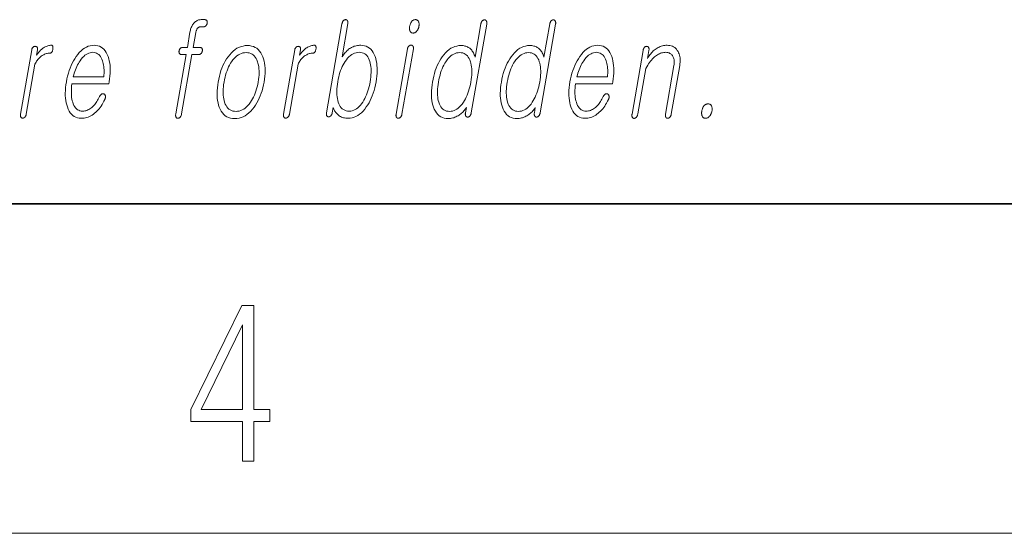
# Model space of a CAD drawing. Extents: x 6 to 204, y 6 to 291.
# Drawn here: x 175 to 187, y 6 to 12 of the extents above; entities that cross this region are included whole.
import ezdxf

# ---------------------------------------------------------------- set-up
doc = ezdxf.new("R2010")
doc.units = 0

msp = doc.modelspace()

# ---------------------------------------------------------------- linework, layer by layer
at = {"color": 7, "lineweight": 35}
msp.add_line((20, 10), (200, 10), dxfattribs=at)
msp.add_line((20, 10), (200, 10), dxfattribs=at)
at = {"color": 7, "lineweight": 13}
msp.add_line((204, 6), (16, 6), dxfattribs=at)
for points in [[(176.984, 11.899), (176.927, 11.899), (176.923, 11.898), (176.92, 11.898), (176.917, 11.897), (176.914, 11.897), (176.911, 11.895), (176.908, 11.894), (176.905, 11.893), (176.902, 11.891), (176.9, 11.889), (176.897, 11.886), (176.895, 11.884), (176.893, 11.881), (176.891, 11.878), (176.89, 11.875), (176.888, 11.873), (176.887, 11.87), (176.886, 11.866), (176.885, 11.863), (176.884, 11.86), (176.883, 11.857), (176.883, 11.853), (176.882, 11.85), (176.882, 11.847), (176.882, 11.844), (176.883, 11.841), (176.883, 11.838), (176.884, 11.835), (176.885, 11.832), (176.886, 11.83), (176.887, 11.827), (176.889, 11.824), (176.891, 11.822), (176.893, 11.82), (176.895, 11.818), (176.897, 11.817), (176.9, 11.815), (176.903, 11.814), (176.905, 11.814), (176.909, 11.813), (176.912, 11.813), (176.969, 11.813), (176.844, 11.092), (176.843, 11.087), (176.842, 11.082), (176.842, 11.078), (176.842, 11.073), (176.842, 11.069), (176.843, 11.065), (176.843, 11.062), (176.844, 11.058), (176.845, 11.055), (176.847, 11.051), (176.848, 11.049), (176.85, 11.047), (176.852, 11.045), (176.854, 11.043), (176.856, 11.042), (176.859, 11.041), (176.861, 11.04), (176.864, 11.04), (176.867, 11.039), (176.87, 11.039), (176.872, 11.039), (176.875, 11.04), (176.878, 11.04), (176.88, 11.041), (176.883, 11.043), (176.886, 11.044), (176.888, 11.046), (176.891, 11.048), (176.893, 11.05), (176.896, 11.053), (176.899, 11.056), (176.901, 11.06), (176.903, 11.063), (176.905, 11.067), (176.907, 11.07), (176.909, 11.074), (176.911, 11.079), (176.912, 11.083), (176.913, 11.087), (176.914, 11.092), (177.039, 11.813), (177.122, 11.813), (177.126, 11.813), (177.129, 11.814), (177.132, 11.814), (177.135, 11.815), (177.138, 11.817), (177.141, 11.818), (177.144, 11.82), (177.147, 11.822), (177.149, 11.824), (177.152, 11.827), (177.154, 11.83), (177.156, 11.832), (177.158, 11.835), (177.16, 11.838), (177.161, 11.841), (177.162, 11.844), (177.164, 11.847), (177.165, 11.85), (177.165, 11.853), (177.166, 11.857), (177.167, 11.86), (177.167, 11.863), (177.167, 11.866), (177.167, 11.87), (177.167, 11.873), (177.166, 11.875), (177.165, 11.878), (177.164, 11.881), (177.163, 11.884), (177.162, 11.886), (177.16, 11.889), (177.159, 11.891), (177.156, 11.893), (177.154, 11.894), (177.152, 11.895), (177.149, 11.897), (177.146, 11.897), (177.143, 11.898), (177.14, 11.898), (177.137, 11.899), (177.054, 11.899), (177.085, 12.079), (177.086, 12.085), (177.088, 12.09), (177.089, 12.096), (177.091, 12.101), (177.093, 12.106), (177.095, 12.11), (177.097, 12.115), (177.1, 12.119), (177.102, 12.123), (177.105, 12.127), (177.109, 12.131), (177.112, 12.135), (177.116, 12.138), (177.12, 12.141), (177.124, 12.143), (177.129, 12.145), (177.133, 12.147), (177.138, 12.148), (177.143, 12.149), (177.147, 12.149), (177.18, 12.149), (177.184, 12.149), (177.187, 12.149), (177.19, 12.15), (177.193, 12.151), (177.196, 12.152), (177.199, 12.154), (177.202, 12.156), (177.205, 12.158), (177.208, 12.16), (177.21, 12.163), (177.212, 12.165), (177.214, 12.168), (177.216, 12.171), (177.218, 12.174), (177.219, 12.176), (177.221, 12.179), (177.222, 12.183), (177.223, 12.186), (177.224, 12.189), (177.224, 12.192), (177.225, 12.196), (177.225, 12.2), (177.225, 12.203), (177.225, 12.206), (177.225, 12.209), (177.225, 12.213), (177.224, 12.215), (177.223, 12.218), (177.222, 12.221), (177.221, 12.223), (177.219, 12.226), (177.217, 12.228), (177.215, 12.23), (177.213, 12.231), (177.21, 12.233), (177.208, 12.234), (177.205, 12.235), (177.202, 12.235), (177.199, 12.236), (177.196, 12.236), (177.15, 12.236), (177.14, 12.235), (177.13, 12.234), (177.12, 12.232), (177.111, 12.228), (177.102, 12.224), (177.093, 12.219), (177.084, 12.213), (177.076, 12.206), (177.068, 12.198), (177.06, 12.189), (177.054, 12.181), (177.048, 12.172), (177.042, 12.162), (177.037, 12.152), (177.032, 12.142), (177.028, 12.132), (177.024, 12.121), (177.021, 12.109), (177.018, 12.097), (177.016, 12.085)], [(178.859, 12.185), (178.672, 11.106), (178.671, 11.101), (178.671, 11.096), (178.671, 11.092), (178.671, 11.088), (178.671, 11.084), (178.672, 11.08), (178.672, 11.076), (178.673, 11.073), (178.675, 11.07), (178.677, 11.067), (178.678, 11.065), (178.68, 11.063), (178.682, 11.061), (178.684, 11.06), (178.686, 11.059), (178.688, 11.058), (178.69, 11.057), (178.693, 11.057), (178.696, 11.056), (178.699, 11.056), (178.701, 11.057), (178.704, 11.057), (178.707, 11.058), (178.709, 11.059), (178.712, 11.06), (178.715, 11.062), (178.717, 11.064), (178.72, 11.066), (178.722, 11.068), (178.725, 11.07), (178.727, 11.073), (178.73, 11.076), (178.732, 11.079), (178.734, 11.083), (178.736, 11.086), (178.738, 11.09), (178.739, 11.093), (178.74, 11.097), (178.742, 11.102), (178.742, 11.106), (178.754, 11.171), (178.757, 11.16), (178.761, 11.15), (178.765, 11.14), (178.77, 11.131), (178.775, 11.121), (178.781, 11.113), (178.788, 11.104), (178.795, 11.096), (178.803, 11.088), (178.811, 11.081), (178.821, 11.073), (178.831, 11.066), (178.842, 11.06), (178.853, 11.054), (178.865, 11.05), (178.878, 11.046), (178.89, 11.043), (178.904, 11.041), (178.918, 11.039), (178.932, 11.039), (178.957, 11.04), (178.981, 11.044), (179.005, 11.051), (179.028, 11.061), (179.051, 11.073), (179.073, 11.088), (179.094, 11.106), (179.115, 11.127), (179.135, 11.15), (179.154, 11.176), (179.171, 11.201), (179.187, 11.227), (179.201, 11.255), (179.215, 11.283), (179.227, 11.313), (179.238, 11.344), (179.248, 11.377), (179.257, 11.41), (179.265, 11.445), (179.272, 11.48), (179.278, 11.517), (179.282, 11.552), (179.285, 11.586), (179.286, 11.618), (179.285, 11.65), (179.283, 11.68), (179.28, 11.709), (179.275, 11.737), (179.269, 11.763), (179.261, 11.788), (179.25, 11.814), (179.238, 11.837), (179.224, 11.858), (179.209, 11.876), (179.193, 11.891), (179.174, 11.903), (179.154, 11.913), (179.133, 11.92), (179.11, 11.924), (179.086, 11.925), (179.072, 11.925), (179.059, 11.924), (179.046, 11.922), (179.033, 11.92), (179.021, 11.916), (179.008, 11.913), (178.996, 11.908), (178.984, 11.903), (178.973, 11.897), (178.962, 11.891), (178.951, 11.884), (178.94, 11.876), (178.929, 11.867), (178.919, 11.857), (178.909, 11.847), (178.899, 11.836), (178.889, 11.824), (178.879, 11.811), (178.869, 11.798), (178.86, 11.784), (178.93, 12.188), (178.931, 12.192), (178.931, 12.197), (178.931, 12.201), (178.931, 12.205), (178.931, 12.209), (178.93, 12.212), (178.93, 12.216), (178.928, 12.219), (178.927, 12.222), (178.925, 12.225), (178.924, 12.227), (178.922, 12.229), (178.92, 12.231), (178.918, 12.232), (178.916, 12.233), (178.913, 12.234), (178.911, 12.235), (178.909, 12.235), (178.906, 12.236), (178.903, 12.236), (178.9, 12.236), (178.898, 12.235), (178.895, 12.235), (178.892, 12.234), (178.889, 12.233), (178.887, 12.231), (178.884, 12.23), (178.881, 12.228), (178.879, 12.226), (178.876, 12.223), (178.874, 12.221), (178.871, 12.217), (178.869, 12.214), (178.867, 12.211), (178.866, 12.207), (178.864, 12.203), (178.863, 12.199), (178.861, 12.194), (178.86, 12.189)], [(179.75, 12.236), (179.745, 12.236), (179.739, 12.235), (179.734, 12.234), (179.729, 12.232), (179.725, 12.23), (179.72, 12.227), (179.716, 12.224), (179.711, 12.22), (179.707, 12.216), (179.704, 12.211), (179.7, 12.206), (179.697, 12.201), (179.694, 12.196), (179.691, 12.191), (179.689, 12.185), (179.687, 12.179), (179.685, 12.173), (179.683, 12.167), (179.681, 12.16), (179.68, 12.154), (179.679, 12.147), (179.678, 12.141), (179.678, 12.135), (179.678, 12.129), (179.678, 12.124), (179.679, 12.118), (179.68, 12.113), (179.681, 12.108), (179.682, 12.104), (179.684, 12.099), (179.686, 12.094), (179.689, 12.09), (179.692, 12.086), (179.695, 12.083), (179.699, 12.08), (179.703, 12.078), (179.707, 12.076), (179.712, 12.075), (179.717, 12.074), (179.722, 12.074), (179.727, 12.074), (179.732, 12.075), (179.737, 12.076), (179.742, 12.078), (179.746, 12.08), (179.751, 12.083), (179.756, 12.086), (179.76, 12.09), (179.764, 12.094), (179.768, 12.099), (179.772, 12.104), (179.775, 12.109), (179.778, 12.114), (179.781, 12.119), (179.784, 12.124), (179.786, 12.13), (179.788, 12.136), (179.79, 12.141), (179.791, 12.147), (179.792, 12.154), (179.793, 12.16), (179.794, 12.167), (179.794, 12.173), (179.794, 12.179), (179.794, 12.185), (179.794, 12.191), (179.793, 12.196), (179.791, 12.201), (179.79, 12.206), (179.788, 12.211), (179.785, 12.216), (179.782, 12.22), (179.779, 12.224), (179.776, 12.227), (179.772, 12.23), (179.768, 12.232), (179.764, 12.234), (179.76, 12.235), (179.755, 12.236)], [(180.614, 12.182), (180.615, 12.186), (180.615, 12.191), (180.616, 12.195), (180.616, 12.2), (180.615, 12.204), (180.615, 12.207), (180.614, 12.211), (180.613, 12.214), (180.611, 12.217), (180.61, 12.22), (180.608, 12.223), (180.606, 12.225), (180.604, 12.227), (180.602, 12.228), (180.6, 12.23), (180.598, 12.231), (180.596, 12.232), (180.593, 12.232), (180.591, 12.233), (180.588, 12.233), (180.585, 12.233), (180.582, 12.232), (180.579, 12.232), (180.577, 12.231), (180.574, 12.23), (180.571, 12.229), (180.569, 12.227), (180.566, 12.226), (180.563, 12.224), (180.561, 12.222), (180.559, 12.219), (180.556, 12.216), (180.554, 12.213), (180.552, 12.209), (180.551, 12.206), (180.549, 12.202), (180.548, 12.198), (180.546, 12.194), (180.545, 12.189), (180.544, 12.185), (180.474, 11.78), (180.469, 11.795), (180.464, 11.808), (180.459, 11.821), (180.453, 11.833), (180.447, 11.844), (180.44, 11.854), (180.433, 11.864), (180.425, 11.872), (180.417, 11.88), (180.409, 11.888), (180.4, 11.894), (180.391, 11.9), (180.382, 11.905), (180.372, 11.91), (180.361, 11.913), (180.35, 11.916), (180.339, 11.919), (180.327, 11.921), (180.315, 11.922), (180.302, 11.922), (180.276, 11.921), (180.251, 11.916), (180.227, 11.91), (180.203, 11.9), (180.18, 11.888), (180.158, 11.873), (180.136, 11.855), (180.115, 11.834), (180.095, 11.811), (180.075, 11.785), (180.058, 11.76), (180.043, 11.734), (180.028, 11.707), (180.015, 11.678), (180.003, 11.648), (179.991, 11.617), (179.981, 11.584), (179.972, 11.55), (179.964, 11.515), (179.957, 11.479), (179.951, 11.443), (179.947, 11.408), (179.945, 11.374), (179.944, 11.342), (179.944, 11.311), (179.946, 11.281), (179.949, 11.253), (179.954, 11.225), (179.961, 11.199), (179.969, 11.174), (179.979, 11.148), (179.992, 11.124), (180.006, 11.104), (180.021, 11.086), (180.038, 11.07), (180.057, 11.058), (180.077, 11.048), (180.099, 11.041), (180.123, 11.037), (180.148, 11.036), (180.162, 11.036), (180.175, 11.038), (180.189, 11.04), (180.202, 11.043), (180.215, 11.046), (180.228, 11.051), (180.241, 11.056), (180.254, 11.063), (180.267, 11.07), (180.279, 11.078), (180.29, 11.086), (180.3, 11.093), (180.31, 11.102), (180.32, 11.11), (180.329, 11.119), (180.337, 11.129), (180.346, 11.138), (180.353, 11.149), (180.361, 11.159), (180.368, 11.17), (180.356, 11.103), (180.356, 11.098), (180.355, 11.094), (180.355, 11.09), (180.355, 11.087), (180.356, 11.083), (180.356, 11.079), (180.357, 11.076), (180.358, 11.073), (180.359, 11.07), (180.36, 11.067), (180.362, 11.065), (180.364, 11.062), (180.366, 11.061), (180.368, 11.059), (180.37, 11.057), (180.372, 11.056), (180.374, 11.055), (180.377, 11.054), (180.379, 11.053), (180.382, 11.053), (180.385, 11.053), (180.388, 11.053), (180.39, 11.054), (180.393, 11.055), (180.396, 11.056), (180.398, 11.057), (180.401, 11.058), (180.403, 11.06), (180.405, 11.062), (180.408, 11.064), (180.41, 11.067), (180.413, 11.07), (180.415, 11.073), (180.417, 11.077), (180.419, 11.081), (180.421, 11.085), (180.423, 11.089), (180.424, 11.093), (180.426, 11.098), (180.427, 11.103)], [(181.449, 12.182), (181.45, 12.186), (181.451, 12.191), (181.451, 12.195), (181.451, 12.2), (181.45, 12.204), (181.45, 12.207), (181.449, 12.211), (181.448, 12.214), (181.446, 12.217), (181.445, 12.22), (181.443, 12.223), (181.441, 12.225), (181.439, 12.227), (181.437, 12.228), (181.435, 12.23), (181.433, 12.231), (181.431, 12.232), (181.428, 12.232), (181.426, 12.233), (181.423, 12.233), (181.42, 12.233), (181.417, 12.232), (181.414, 12.232), (181.412, 12.231), (181.409, 12.23), (181.406, 12.229), (181.404, 12.227), (181.401, 12.226), (181.399, 12.224), (181.396, 12.222), (181.394, 12.219), (181.391, 12.216), (181.389, 12.213), (181.387, 12.209), (181.386, 12.206), (181.384, 12.202), (181.383, 12.198), (181.381, 12.194), (181.38, 12.189), (181.379, 12.185), (181.309, 11.78), (181.305, 11.795), (181.299, 11.808), (181.294, 11.821), (181.288, 11.833), (181.282, 11.844), (181.275, 11.854), (181.268, 11.864), (181.26, 11.872), (181.252, 11.88), (181.244, 11.888), (181.235, 11.894), (181.226, 11.9), (181.217, 11.905), (181.207, 11.91), (181.196, 11.913), (181.185, 11.916), (181.174, 11.919), (181.162, 11.921), (181.15, 11.922), (181.137, 11.922), (181.111, 11.921), (181.086, 11.916), (181.062, 11.91), (181.038, 11.9), (181.015, 11.888), (180.993, 11.873), (180.971, 11.855), (180.95, 11.834), (180.93, 11.811), (180.91, 11.785), (180.894, 11.76), (180.878, 11.734), (180.863, 11.707), (180.85, 11.678), (180.838, 11.648), (180.826, 11.617), (180.816, 11.584), (180.807, 11.55), (180.799, 11.515), (180.792, 11.479), (180.787, 11.443), (180.782, 11.408), (180.78, 11.374), (180.779, 11.342), (180.779, 11.311), (180.781, 11.281), (180.785, 11.253), (180.79, 11.225), (180.796, 11.199), (180.804, 11.174), (180.815, 11.148), (180.827, 11.124), (180.841, 11.104), (180.856, 11.086), (180.873, 11.07), (180.892, 11.058), (180.912, 11.048), (180.934, 11.041), (180.958, 11.037), (180.983, 11.036), (180.997, 11.036), (181.01, 11.038), (181.024, 11.04), (181.037, 11.043), (181.05, 11.046), (181.063, 11.051), (181.076, 11.056), (181.089, 11.063), (181.102, 11.07), (181.115, 11.078), (181.125, 11.086), (181.135, 11.093), (181.145, 11.102), (181.155, 11.11), (181.164, 11.119), (181.173, 11.129), (181.181, 11.138), (181.189, 11.149), (181.196, 11.159), (181.203, 11.17), (181.192, 11.103), (181.191, 11.098), (181.191, 11.094), (181.19, 11.09), (181.19, 11.087), (181.191, 11.083), (181.191, 11.079), (181.192, 11.076), (181.193, 11.073), (181.194, 11.07), (181.196, 11.067), (181.197, 11.065), (181.199, 11.062), (181.201, 11.061), (181.203, 11.059), (181.205, 11.057), (181.207, 11.056), (181.21, 11.055), (181.212, 11.054), (181.214, 11.053), (181.217, 11.053), (181.22, 11.053), (181.223, 11.053), (181.226, 11.054), (181.228, 11.055), (181.231, 11.056), (181.233, 11.057), (181.236, 11.058), (181.238, 11.06), (181.241, 11.062), (181.243, 11.064), (181.245, 11.067), (181.248, 11.07), (181.25, 11.073), (181.253, 11.077), (181.255, 11.081), (181.256, 11.085), (181.258, 11.089), (181.26, 11.093), (181.261, 11.098), (181.262, 11.103)], [(175.096, 11.869), (174.96, 11.09), (174.96, 11.086), (174.959, 11.081), (174.959, 11.077), (174.959, 11.073), (174.959, 11.069), (174.96, 11.066), (174.961, 11.062), (174.962, 11.059), (174.963, 11.056), (174.964, 11.053), (174.966, 11.051), (174.968, 11.049), (174.97, 11.047), (174.972, 11.045), (174.974, 11.044), (174.976, 11.043), (174.979, 11.042), (174.981, 11.041), (174.984, 11.041), (174.987, 11.041), (174.99, 11.041), (174.992, 11.041), (174.995, 11.042), (174.998, 11.043), (175, 11.044), (175.003, 11.045), (175.005, 11.047), (175.008, 11.049), (175.011, 11.051), (175.013, 11.053), (175.016, 11.056), (175.018, 11.059), (175.02, 11.062), (175.023, 11.066), (175.024, 11.069), (175.026, 11.073), (175.028, 11.077), (175.029, 11.081), (175.03, 11.086), (175.031, 11.09), (175.136, 11.697), (175.142, 11.708), (175.149, 11.72), (175.156, 11.731), (175.163, 11.741), (175.171, 11.751), (175.178, 11.76), (175.186, 11.768), (175.194, 11.777), (175.203, 11.784), (175.212, 11.791), (175.222, 11.799), (175.232, 11.805), (175.242, 11.811), (175.253, 11.816), (175.263, 11.82), (175.274, 11.824), (175.284, 11.827), (175.295, 11.829), (175.306, 11.83), (175.317, 11.83), (175.323, 11.831), (175.328, 11.832), (175.332, 11.835), (175.337, 11.838), (175.34, 11.842), (175.344, 11.848), (175.347, 11.854), (175.349, 11.861), (175.351, 11.869), (175.353, 11.878), (175.354, 11.887), (175.354, 11.895), (175.354, 11.902), (175.353, 11.908), (175.352, 11.913), (175.35, 11.918), (175.347, 11.921), (175.344, 11.923), (175.34, 11.925), (175.335, 11.925), (175.324, 11.925), (175.313, 11.924), (175.303, 11.922), (175.292, 11.919), (175.282, 11.916), (175.271, 11.912), (175.261, 11.907), (175.251, 11.901), (175.241, 11.895), (175.231, 11.888), (175.223, 11.882), (175.216, 11.875), (175.208, 11.869), (175.2, 11.861), (175.193, 11.853), (175.185, 11.845), (175.178, 11.836), (175.17, 11.826), (175.163, 11.816), (175.155, 11.805), (175.166, 11.869), (175.167, 11.873), (175.167, 11.877), (175.167, 11.881), (175.167, 11.885), (175.167, 11.888), (175.166, 11.892), (175.165, 11.895), (175.164, 11.898), (175.162, 11.901), (175.161, 11.903), (175.159, 11.905), (175.157, 11.907), (175.155, 11.908), (175.153, 11.909), (175.151, 11.91), (175.149, 11.911), (175.146, 11.912), (175.144, 11.912), (175.141, 11.912), (175.138, 11.913), (175.136, 11.912), (175.133, 11.912), (175.13, 11.912), (175.127, 11.911), (175.124, 11.91), (175.122, 11.909), (175.119, 11.907), (175.117, 11.906), (175.114, 11.904), (175.112, 11.902), (175.109, 11.899), (175.107, 11.896), (175.105, 11.894), (175.103, 11.891), (175.101, 11.887), (175.1, 11.884), (175.099, 11.88), (175.097, 11.877), (175.096, 11.873)], [(175.92, 11.302), (175.912, 11.286), (175.903, 11.271), (175.895, 11.257), (175.887, 11.244), (175.878, 11.231), (175.87, 11.219), (175.861, 11.208), (175.853, 11.198), (175.845, 11.189), (175.836, 11.18), (175.825, 11.17), (175.814, 11.161), (175.802, 11.153), (175.79, 11.146), (175.778, 11.14), (175.766, 11.135), (175.753, 11.131), (175.74, 11.128), (175.727, 11.127), (175.713, 11.126), (175.696, 11.127), (175.681, 11.13), (175.666, 11.136), (175.653, 11.143), (175.64, 11.153), (175.629, 11.165), (175.619, 11.179), (175.609, 11.195), (175.601, 11.213), (175.594, 11.233), (175.589, 11.252), (175.585, 11.271), (175.581, 11.291), (175.579, 11.312), (175.577, 11.334), (175.577, 11.357), (175.577, 11.38), (175.579, 11.404), (175.581, 11.43), (175.584, 11.456), (176.031, 11.456), (176.035, 11.48), (176.04, 11.516), (176.045, 11.551), (176.047, 11.585), (176.048, 11.617), (176.048, 11.648), (176.046, 11.679), (176.042, 11.708), (176.037, 11.736), (176.031, 11.762), (176.022, 11.788), (176.012, 11.814), (176, 11.837), (175.987, 11.858), (175.972, 11.876), (175.955, 11.891), (175.938, 11.903), (175.918, 11.913), (175.898, 11.92), (175.875, 11.924), (175.852, 11.925), (175.828, 11.924), (175.804, 11.92), (175.781, 11.913), (175.759, 11.903), (175.737, 11.891), (175.715, 11.876), (175.695, 11.858), (175.674, 11.837), (175.654, 11.814), (175.635, 11.788), (175.618, 11.762), (175.603, 11.736), (175.588, 11.708), (175.574, 11.679), (175.562, 11.648), (175.551, 11.617), (175.541, 11.585), (175.532, 11.551), (175.524, 11.516), (175.517, 11.48), (175.511, 11.445), (175.507, 11.411), (175.505, 11.377), (175.504, 11.345), (175.504, 11.314), (175.506, 11.284), (175.509, 11.255), (175.514, 11.228), (175.521, 11.201), (175.529, 11.176), (175.539, 11.15), (175.551, 11.127), (175.564, 11.106), (175.579, 11.088), (175.595, 11.073), (175.613, 11.061), (175.632, 11.051), (175.652, 11.044), (175.674, 11.04), (175.698, 11.039), (175.715, 11.04), (175.732, 11.041), (175.749, 11.044), (175.765, 11.049), (175.781, 11.054), (175.797, 11.061), (175.813, 11.069), (175.828, 11.078), (175.844, 11.088), (175.859, 11.1), (175.873, 11.112), (175.887, 11.125), (175.9, 11.139), (175.913, 11.154), (175.926, 11.17), (175.938, 11.187), (175.95, 11.205), (175.961, 11.224), (175.972, 11.245), (175.983, 11.266), (175.985, 11.271), (175.987, 11.275), (175.988, 11.28), (175.989, 11.284), (175.99, 11.288), (175.991, 11.293), (175.991, 11.297), (175.991, 11.301), (175.991, 11.305), (175.99, 11.309), (175.99, 11.313), (175.989, 11.316), (175.988, 11.319), (175.987, 11.321), (175.985, 11.324), (175.984, 11.326), (175.982, 11.328), (175.98, 11.33), (175.978, 11.331), (175.975, 11.333), (175.972, 11.334), (175.97, 11.335), (175.967, 11.336), (175.964, 11.337), (175.961, 11.337), (175.959, 11.337), (175.956, 11.337), (175.953, 11.336), (175.95, 11.335), (175.947, 11.334), (175.944, 11.332), (175.941, 11.33), (175.938, 11.327), (175.935, 11.325), (175.932, 11.322), (175.929, 11.318), (175.927, 11.314), (175.924, 11.31), (175.922, 11.306)], [(175.601, 11.543), (175.607, 11.565), (175.613, 11.587), (175.62, 11.608), (175.627, 11.628), (175.635, 11.648), (175.644, 11.668), (175.653, 11.686), (175.663, 11.704), (175.673, 11.722), (175.684, 11.738), (175.698, 11.758), (175.712, 11.775), (175.727, 11.79), (175.742, 11.803), (175.757, 11.814), (175.772, 11.823), (175.788, 11.83), (175.804, 11.835), (175.82, 11.839), (175.837, 11.84), (175.853, 11.839), (175.869, 11.835), (175.883, 11.83), (175.896, 11.823), (175.909, 11.814), (175.92, 11.803), (175.93, 11.789), (175.94, 11.774), (175.948, 11.756), (175.956, 11.737), (175.961, 11.72), (175.965, 11.702), (175.968, 11.684), (175.971, 11.666), (175.973, 11.646), (175.974, 11.627), (175.975, 11.606), (175.974, 11.586), (175.973, 11.564), (175.971, 11.543)], [(177.713, 11.922), (177.686, 11.921), (177.66, 11.916), (177.635, 11.91), (177.61, 11.9), (177.586, 11.888), (177.563, 11.873), (177.541, 11.855), (177.519, 11.834), (177.498, 11.811), (177.477, 11.785), (177.46, 11.76), (177.444, 11.734), (177.43, 11.707), (177.416, 11.678), (177.403, 11.648), (177.392, 11.617), (177.382, 11.584), (177.372, 11.55), (177.364, 11.515), (177.357, 11.479), (177.352, 11.443), (177.348, 11.408), (177.345, 11.374), (177.344, 11.342), (177.345, 11.311), (177.347, 11.281), (177.351, 11.253), (177.356, 11.225), (177.363, 11.199), (177.371, 11.174), (177.383, 11.148), (177.396, 11.124), (177.41, 11.104), (177.426, 11.086), (177.444, 11.07), (177.464, 11.058), (177.485, 11.048), (177.508, 11.041), (177.533, 11.037), (177.559, 11.036), (177.585, 11.037), (177.611, 11.041), (177.636, 11.048), (177.661, 11.058), (177.684, 11.07), (177.707, 11.086), (177.73, 11.104), (177.752, 11.124), (177.773, 11.148), (177.793, 11.174), (177.81, 11.199), (177.826, 11.225), (177.841, 11.253), (177.855, 11.281), (177.868, 11.311), (177.879, 11.342), (177.89, 11.374), (177.899, 11.408), (177.907, 11.443), (177.914, 11.479), (177.92, 11.515), (177.924, 11.55), (177.926, 11.584), (177.927, 11.617), (177.926, 11.648), (177.924, 11.678), (177.92, 11.707), (177.915, 11.734), (177.908, 11.76), (177.899, 11.785), (177.888, 11.811), (177.875, 11.834), (177.86, 11.855), (177.844, 11.873), (177.826, 11.888), (177.807, 11.9), (177.786, 11.91), (177.763, 11.916), (177.739, 11.921)], [(177.698, 11.836), (177.717, 11.835), (177.735, 11.832), (177.752, 11.826), (177.768, 11.819), (177.782, 11.809), (177.795, 11.797), (177.807, 11.782), (177.817, 11.766), (177.826, 11.747), (177.834, 11.726), (177.84, 11.706), (177.845, 11.685), (177.849, 11.663), (177.852, 11.64), (177.853, 11.615), (177.854, 11.59), (177.853, 11.564), (177.85, 11.537), (177.847, 11.508), (177.842, 11.479), (177.837, 11.45), (177.831, 11.422), (177.823, 11.395), (177.815, 11.369), (177.806, 11.344), (177.797, 11.32), (177.786, 11.297), (177.774, 11.275), (177.762, 11.254), (177.749, 11.233), (177.733, 11.212), (177.718, 11.194), (177.702, 11.177), (177.685, 11.163), (177.668, 11.151), (177.65, 11.141), (177.632, 11.133), (177.613, 11.127), (177.594, 11.124), (177.574, 11.123), (177.554, 11.124), (177.536, 11.127), (177.519, 11.133), (177.503, 11.141), (177.489, 11.151), (177.475, 11.163), (177.463, 11.177), (177.453, 11.194), (177.443, 11.212), (177.435, 11.233), (177.429, 11.253), (177.425, 11.274), (177.421, 11.297), (177.419, 11.32), (177.418, 11.344), (177.418, 11.369), (177.419, 11.395), (177.421, 11.422), (177.424, 11.45), (177.429, 11.479), (177.434, 11.508), (177.441, 11.537), (177.448, 11.564), (177.456, 11.59), (177.465, 11.615), (177.474, 11.64), (177.485, 11.663), (177.496, 11.685), (177.508, 11.706), (177.521, 11.726), (177.536, 11.747), (177.552, 11.766), (177.568, 11.782), (177.585, 11.797), (177.603, 11.809), (177.621, 11.819), (177.639, 11.826), (177.658, 11.832), (177.678, 11.835)], [(178.286, 11.869), (178.151, 11.09), (178.15, 11.086), (178.15, 11.081), (178.15, 11.077), (178.15, 11.073), (178.15, 11.069), (178.15, 11.066), (178.151, 11.062), (178.152, 11.059), (178.153, 11.056), (178.155, 11.053), (178.157, 11.051), (178.158, 11.049), (178.16, 11.047), (178.162, 11.045), (178.165, 11.044), (178.167, 11.043), (178.169, 11.042), (178.172, 11.041), (178.175, 11.041), (178.178, 11.041), (178.18, 11.041), (178.183, 11.041), (178.186, 11.042), (178.188, 11.043), (178.191, 11.044), (178.194, 11.045), (178.196, 11.047), (178.199, 11.049), (178.201, 11.051), (178.204, 11.053), (178.206, 11.056), (178.209, 11.059), (178.211, 11.062), (178.213, 11.066), (178.215, 11.069), (178.217, 11.073), (178.218, 11.077), (178.22, 11.081), (178.221, 11.086), (178.222, 11.09), (178.327, 11.697), (178.333, 11.708), (178.34, 11.72), (178.347, 11.731), (178.354, 11.741), (178.361, 11.751), (178.369, 11.76), (178.377, 11.768), (178.385, 11.777), (178.394, 11.784), (178.402, 11.791), (178.412, 11.799), (178.423, 11.805), (178.433, 11.811), (178.443, 11.816), (178.454, 11.82), (178.464, 11.824), (178.475, 11.827), (178.486, 11.829), (178.497, 11.83), (178.508, 11.83), (178.513, 11.831), (178.518, 11.832), (178.523, 11.835), (178.527, 11.838), (178.531, 11.842), (178.534, 11.848), (178.537, 11.854), (178.54, 11.861), (178.542, 11.869), (178.544, 11.878), (178.545, 11.887), (178.545, 11.895), (178.545, 11.902), (178.544, 11.908), (178.543, 11.913), (178.54, 11.918), (178.538, 11.921), (178.534, 11.923), (178.53, 11.925), (178.526, 11.925), (178.515, 11.925), (178.504, 11.924), (178.493, 11.922), (178.483, 11.919), (178.472, 11.916), (178.462, 11.912), (178.452, 11.907), (178.441, 11.901), (178.431, 11.895), (178.421, 11.888), (178.414, 11.882), (178.406, 11.875), (178.399, 11.869), (178.391, 11.861), (178.384, 11.853), (178.376, 11.845), (178.368, 11.836), (178.361, 11.826), (178.353, 11.816), (178.346, 11.805), (178.357, 11.869), (178.357, 11.873), (178.358, 11.877), (178.358, 11.881), (178.358, 11.885), (178.357, 11.888), (178.357, 11.892), (178.356, 11.895), (178.354, 11.898), (178.353, 11.901), (178.351, 11.903), (178.35, 11.905), (178.348, 11.907), (178.346, 11.908), (178.344, 11.909), (178.341, 11.91), (178.339, 11.911), (178.337, 11.912), (178.334, 11.912), (178.332, 11.912), (178.329, 11.913), (178.326, 11.912), (178.323, 11.912), (178.32, 11.912), (178.318, 11.911), (178.315, 11.91), (178.312, 11.909), (178.31, 11.907), (178.307, 11.906), (178.305, 11.904), (178.302, 11.902), (178.3, 11.899), (178.298, 11.896), (178.296, 11.894), (178.294, 11.891), (178.292, 11.887), (178.291, 11.884), (178.289, 11.88), (178.288, 11.877), (178.287, 11.873)], [(179.071, 11.84), (179.089, 11.838), (179.105, 11.835), (179.121, 11.83), (179.135, 11.822), (179.148, 11.812), (179.161, 11.8), (179.171, 11.785), (179.181, 11.769), (179.19, 11.75), (179.197, 11.729), (179.203, 11.709), (179.207, 11.688), (179.21, 11.666), (179.212, 11.643), (179.213, 11.618), (179.213, 11.593), (179.211, 11.567), (179.209, 11.54), (179.205, 11.511), (179.201, 11.482), (179.195, 11.453), (179.189, 11.425), (179.182, 11.398), (179.174, 11.372), (179.166, 11.347), (179.156, 11.323), (179.146, 11.3), (179.136, 11.278), (179.124, 11.257), (179.112, 11.236), (179.097, 11.215), (179.082, 11.197), (179.067, 11.18), (179.051, 11.166), (179.035, 11.154), (179.018, 11.144), (179.001, 11.136), (178.983, 11.13), (178.965, 11.127), (178.947, 11.126), (178.928, 11.127), (178.91, 11.13), (178.893, 11.136), (178.878, 11.144), (178.863, 11.154), (178.851, 11.166), (178.839, 11.18), (178.829, 11.197), (178.82, 11.215), (178.813, 11.236), (178.807, 11.256), (178.803, 11.277), (178.799, 11.299), (178.797, 11.322), (178.796, 11.346), (178.796, 11.371), (178.797, 11.397), (178.8, 11.424), (178.803, 11.453), (178.808, 11.482), (178.813, 11.512), (178.82, 11.54), (178.827, 11.568), (178.835, 11.594), (178.843, 11.619), (178.853, 11.643), (178.863, 11.666), (178.874, 11.688), (178.886, 11.709), (178.898, 11.729), (178.913, 11.75), (178.928, 11.769), (178.944, 11.785), (178.961, 11.8), (178.978, 11.812), (178.995, 11.822), (179.013, 11.83), (179.032, 11.835), (179.051, 11.838)], [(179.653, 11.882), (179.516, 11.09), (179.515, 11.086), (179.515, 11.081), (179.514, 11.077), (179.514, 11.073), (179.515, 11.069), (179.515, 11.065), (179.516, 11.061), (179.517, 11.058), (179.518, 11.055), (179.519, 11.051), (179.521, 11.049), (179.523, 11.047), (179.525, 11.045), (179.527, 11.043), (179.529, 11.042), (179.531, 11.041), (179.534, 11.04), (179.536, 11.04), (179.539, 11.039), (179.542, 11.039), (179.545, 11.039), (179.548, 11.04), (179.551, 11.04), (179.554, 11.041), (179.556, 11.043), (179.559, 11.044), (179.562, 11.046), (179.564, 11.048), (179.567, 11.05), (179.569, 11.053), (179.572, 11.056), (179.575, 11.059), (179.577, 11.062), (179.579, 11.066), (179.581, 11.069), (179.583, 11.073), (179.584, 11.077), (179.585, 11.081), (179.586, 11.086), (179.587, 11.09), (179.725, 11.882), (179.725, 11.886), (179.726, 11.89), (179.726, 11.894), (179.726, 11.897), (179.725, 11.901), (179.725, 11.904), (179.724, 11.907), (179.722, 11.91), (179.721, 11.913), (179.719, 11.916), (179.718, 11.918), (179.716, 11.92), (179.714, 11.921), (179.712, 11.923), (179.709, 11.924), (179.707, 11.925), (179.704, 11.926), (179.702, 11.926), (179.699, 11.926), (179.696, 11.927), (179.693, 11.926), (179.69, 11.926), (179.688, 11.925), (179.685, 11.925), (179.682, 11.923), (179.679, 11.922), (179.677, 11.92), (179.674, 11.919), (179.672, 11.917), (179.669, 11.914), (179.667, 11.912), (179.665, 11.909), (179.663, 11.907), (179.661, 11.904), (179.659, 11.901), (179.657, 11.897), (179.656, 11.894), (179.655, 11.89), (179.654, 11.886)], [(180.287, 11.836), (180.306, 11.835), (180.323, 11.832), (180.339, 11.826), (180.354, 11.819), (180.367, 11.809), (180.38, 11.797), (180.391, 11.782), (180.401, 11.766), (180.41, 11.747), (180.417, 11.726), (180.423, 11.706), (180.427, 11.685), (180.43, 11.663), (180.432, 11.64), (180.434, 11.615), (180.433, 11.59), (180.432, 11.564), (180.43, 11.537), (180.426, 11.508), (180.422, 11.479), (180.416, 11.45), (180.41, 11.422), (180.403, 11.395), (180.395, 11.369), (180.386, 11.344), (180.377, 11.32), (180.367, 11.297), (180.356, 11.274), (180.344, 11.253), (180.331, 11.233), (180.317, 11.212), (180.301, 11.194), (180.286, 11.177), (180.27, 11.163), (180.253, 11.151), (180.236, 11.141), (180.219, 11.133), (180.201, 11.127), (180.182, 11.124), (180.163, 11.123), (180.145, 11.124), (180.127, 11.127), (180.111, 11.133), (180.096, 11.141), (180.082, 11.151), (180.07, 11.163), (180.059, 11.177), (180.049, 11.194), (180.04, 11.212), (180.033, 11.233), (180.027, 11.253), (180.023, 11.274), (180.02, 11.297), (180.018, 11.32), (180.017, 11.344), (180.017, 11.369), (180.018, 11.395), (180.021, 11.422), (180.024, 11.45), (180.029, 11.479), (180.034, 11.508), (180.04, 11.537), (180.048, 11.564), (180.055, 11.59), (180.064, 11.615), (180.073, 11.64), (180.083, 11.663), (180.094, 11.685), (180.106, 11.706), (180.118, 11.726), (180.133, 11.747), (180.148, 11.766), (180.164, 11.782), (180.18, 11.797), (180.197, 11.809), (180.214, 11.819), (180.232, 11.826), (180.25, 11.832), (180.268, 11.835)], [(181.122, 11.836), (181.141, 11.835), (181.158, 11.832), (181.174, 11.826), (181.189, 11.819), (181.203, 11.809), (181.215, 11.797), (181.226, 11.782), (181.236, 11.766), (181.245, 11.747), (181.252, 11.726), (181.258, 11.706), (181.262, 11.685), (181.265, 11.663), (181.268, 11.64), (181.269, 11.615), (181.269, 11.59), (181.267, 11.564), (181.265, 11.537), (181.262, 11.508), (181.257, 11.479), (181.251, 11.45), (181.245, 11.422), (181.238, 11.395), (181.23, 11.369), (181.222, 11.344), (181.212, 11.32), (181.202, 11.297), (181.191, 11.274), (181.179, 11.253), (181.167, 11.233), (181.152, 11.212), (181.137, 11.194), (181.121, 11.177), (181.105, 11.163), (181.088, 11.151), (181.071, 11.141), (181.054, 11.133), (181.036, 11.127), (181.017, 11.124), (180.999, 11.123), (180.98, 11.124), (180.962, 11.127), (180.946, 11.133), (180.931, 11.141), (180.918, 11.151), (180.905, 11.163), (180.894, 11.177), (180.884, 11.194), (180.875, 11.212), (180.868, 11.233), (180.862, 11.253), (180.858, 11.274), (180.855, 11.297), (180.853, 11.32), (180.852, 11.344), (180.852, 11.369), (180.853, 11.395), (180.856, 11.422), (180.859, 11.45), (180.864, 11.479), (180.869, 11.508), (180.876, 11.537), (180.883, 11.564), (180.891, 11.59), (180.899, 11.615), (180.908, 11.64), (180.919, 11.663), (180.929, 11.685), (180.941, 11.706), (180.953, 11.726), (180.968, 11.747), (180.983, 11.766), (180.999, 11.782), (181.015, 11.797), (181.032, 11.809), (181.049, 11.819), (181.067, 11.826), (181.085, 11.832), (181.103, 11.835)], [(182.027, 11.302), (182.019, 11.286), (182.011, 11.271), (182.002, 11.257), (181.994, 11.244), (181.986, 11.231), (181.977, 11.219), (181.969, 11.208), (181.961, 11.198), (181.952, 11.189), (181.944, 11.18), (181.933, 11.17), (181.921, 11.161), (181.91, 11.153), (181.898, 11.146), (181.885, 11.14), (181.873, 11.135), (181.86, 11.131), (181.847, 11.128), (181.834, 11.127), (181.821, 11.126), (181.804, 11.127), (181.788, 11.13), (181.774, 11.136), (181.76, 11.143), (181.748, 11.153), (181.736, 11.165), (181.726, 11.179), (181.717, 11.195), (181.709, 11.213), (181.702, 11.233), (181.696, 11.252), (181.692, 11.271), (181.689, 11.291), (181.686, 11.312), (181.685, 11.334), (181.684, 11.357), (181.685, 11.38), (181.686, 11.404), (181.688, 11.43), (181.691, 11.456), (182.138, 11.456), (182.142, 11.48), (182.148, 11.516), (182.152, 11.551), (182.155, 11.585), (182.156, 11.617), (182.155, 11.648), (182.153, 11.679), (182.15, 11.708), (182.145, 11.736), (182.138, 11.762), (182.13, 11.788), (182.119, 11.814), (182.107, 11.837), (182.094, 11.858), (182.079, 11.876), (182.063, 11.891), (182.045, 11.903), (182.026, 11.913), (182.005, 11.92), (181.983, 11.924), (181.959, 11.925), (181.935, 11.924), (181.912, 11.92), (181.889, 11.913), (181.866, 11.903), (181.844, 11.891), (181.823, 11.876), (181.802, 11.858), (181.782, 11.837), (181.762, 11.814), (181.742, 11.788), (181.726, 11.762), (181.71, 11.736), (181.695, 11.708), (181.682, 11.679), (181.67, 11.648), (181.658, 11.617), (181.648, 11.585), (181.639, 11.551), (181.631, 11.516), (181.624, 11.48), (181.619, 11.445), (181.615, 11.411), (181.612, 11.377), (181.611, 11.345), (181.612, 11.314), (181.613, 11.284), (181.617, 11.255), (181.622, 11.228), (181.628, 11.201), (181.636, 11.176), (181.646, 11.15), (181.658, 11.127), (181.671, 11.106), (181.686, 11.088), (181.702, 11.073), (181.72, 11.061), (181.739, 11.051), (181.76, 11.044), (181.782, 11.04), (181.805, 11.039), (181.823, 11.04), (181.84, 11.041), (181.856, 11.044), (181.873, 11.049), (181.889, 11.054), (181.905, 11.061), (181.92, 11.069), (181.936, 11.078), (181.951, 11.088), (181.966, 11.1), (181.98, 11.112), (181.994, 11.125), (182.008, 11.139), (182.021, 11.154), (182.033, 11.17), (182.046, 11.187), (182.057, 11.205), (182.069, 11.224), (182.08, 11.245), (182.09, 11.266), (182.092, 11.271), (182.094, 11.275), (182.096, 11.28), (182.097, 11.284), (182.098, 11.288), (182.098, 11.293), (182.099, 11.297), (182.099, 11.301), (182.098, 11.305), (182.098, 11.309), (182.097, 11.313), (182.096, 11.316), (182.095, 11.319), (182.094, 11.321), (182.093, 11.324), (182.091, 11.326), (182.089, 11.328), (182.087, 11.33), (182.085, 11.331), (182.083, 11.333), (182.08, 11.334), (182.077, 11.335), (182.074, 11.336), (182.072, 11.337), (182.069, 11.337), (182.066, 11.337), (182.063, 11.337), (182.06, 11.336), (182.057, 11.335), (182.055, 11.334), (182.051, 11.332), (182.048, 11.33), (182.045, 11.327), (182.042, 11.325), (182.039, 11.322), (182.037, 11.318), (182.034, 11.314), (182.032, 11.31), (182.029, 11.306)], [(181.709, 11.543), (181.714, 11.565), (181.721, 11.587), (181.727, 11.608), (181.735, 11.628), (181.743, 11.648), (181.751, 11.668), (181.761, 11.686), (181.77, 11.704), (181.781, 11.722), (181.792, 11.738), (181.806, 11.758), (181.82, 11.775), (181.834, 11.79), (181.849, 11.803), (181.864, 11.814), (181.88, 11.823), (181.895, 11.83), (181.911, 11.835), (181.928, 11.839), (181.945, 11.84), (181.961, 11.839), (181.976, 11.835), (181.99, 11.83), (182.004, 11.823), (182.016, 11.814), (182.028, 11.803), (182.038, 11.789), (182.047, 11.774), (182.056, 11.756), (182.063, 11.737), (182.068, 11.72), (182.072, 11.702), (182.076, 11.684), (182.079, 11.666), (182.081, 11.646), (182.082, 11.627), (182.082, 11.606), (182.082, 11.586), (182.08, 11.564), (182.078, 11.543)], [(182.511, 11.863), (182.377, 11.09), (182.376, 11.085), (182.376, 11.081), (182.375, 11.076), (182.375, 11.072), (182.376, 11.068), (182.376, 11.064), (182.377, 11.061), (182.378, 11.057), (182.379, 11.054), (182.38, 11.051), (182.382, 11.049), (182.384, 11.046), (182.386, 11.044), (182.388, 11.042), (182.39, 11.041), (182.392, 11.04), (182.395, 11.039), (182.397, 11.038), (182.4, 11.038), (182.403, 11.037), (182.406, 11.038), (182.408, 11.039), (182.411, 11.039), (182.414, 11.04), (182.416, 11.042), (182.419, 11.043), (182.422, 11.045), (182.424, 11.047), (182.427, 11.049), (182.429, 11.051), (182.432, 11.055), (182.434, 11.058), (182.437, 11.062), (182.439, 11.065), (182.441, 11.069), (182.443, 11.073), (182.444, 11.078), (182.445, 11.082), (182.447, 11.087), (182.448, 11.092), (182.544, 11.645), (182.555, 11.665), (182.567, 11.683), (182.578, 11.7), (182.59, 11.717), (182.602, 11.732), (182.614, 11.746), (182.626, 11.759), (182.638, 11.772), (182.65, 11.783), (182.662, 11.793), (182.674, 11.802), (182.686, 11.81), (182.699, 11.817), (182.711, 11.823), (182.723, 11.828), (182.736, 11.832), (182.748, 11.835), (182.761, 11.838), (182.774, 11.839), (182.786, 11.84), (182.798, 11.839), (182.809, 11.838), (182.819, 11.835), (182.829, 11.832), (182.837, 11.827), (182.846, 11.822), (182.853, 11.815), (182.86, 11.808), (182.867, 11.799), (182.872, 11.79), (182.877, 11.781), (182.88, 11.771), (182.883, 11.762), (182.886, 11.751), (182.887, 11.74), (182.888, 11.729), (182.889, 11.717), (182.888, 11.705), (182.887, 11.693), (182.885, 11.679), (182.783, 11.09), (182.782, 11.086), (182.781, 11.081), (182.781, 11.077), (182.781, 11.073), (182.781, 11.069), (182.782, 11.065), (182.783, 11.061), (182.783, 11.058), (182.785, 11.055), (182.786, 11.051), (182.788, 11.049), (182.789, 11.047), (182.791, 11.045), (182.794, 11.043), (182.796, 11.042), (182.798, 11.041), (182.801, 11.04), (182.803, 11.04), (182.806, 11.039), (182.809, 11.039), (182.812, 11.039), (182.814, 11.04), (182.817, 11.04), (182.82, 11.041), (182.822, 11.042), (182.825, 11.043), (182.827, 11.045), (182.83, 11.047), (182.832, 11.049), (182.835, 11.051), (182.838, 11.055), (182.84, 11.058), (182.842, 11.061), (182.844, 11.065), (182.846, 11.069), (182.848, 11.073), (182.85, 11.077), (182.851, 11.081), (182.852, 11.086), (182.853, 11.09), (182.955, 11.679), (182.958, 11.699), (182.96, 11.719), (182.961, 11.737), (182.96, 11.755), (182.959, 11.772), (182.956, 11.789), (182.953, 11.805), (182.948, 11.82), (182.942, 11.835), (182.935, 11.849), (182.926, 11.863), (182.916, 11.876), (182.905, 11.888), (182.894, 11.898), (182.881, 11.906), (182.867, 11.913), (182.852, 11.918), (182.836, 11.922), (182.819, 11.924), (182.801, 11.925), (182.787, 11.925), (182.773, 11.923), (182.759, 11.921), (182.746, 11.918), (182.732, 11.915), (182.719, 11.91), (182.706, 11.904), (182.694, 11.898), (182.681, 11.891), (182.669, 11.883), (182.658, 11.875), (182.646, 11.865), (182.635, 11.856), (182.624, 11.845), (182.614, 11.834), (182.604, 11.822), (182.594, 11.809), (182.584, 11.796), (182.574, 11.781), (182.565, 11.766), (182.581, 11.863), (182.582, 11.867), (182.583, 11.872), (182.583, 11.876), (182.583, 11.88), (182.582, 11.884), (182.582, 11.887), (182.581, 11.891), (182.58, 11.894), (182.578, 11.897), (182.577, 11.9), (182.575, 11.903), (182.573, 11.905), (182.571, 11.906), (182.569, 11.908), (182.567, 11.909), (182.565, 11.911), (182.563, 11.911), (182.56, 11.912), (182.558, 11.912), (182.555, 11.913), (182.552, 11.912), (182.549, 11.912), (182.546, 11.911), (182.543, 11.911), (182.541, 11.909), (182.538, 11.908), (182.535, 11.906), (182.533, 11.905), (182.53, 11.903), (182.528, 11.9), (182.525, 11.897), (182.523, 11.894), (182.521, 11.891), (182.519, 11.887), (182.517, 11.884), (182.516, 11.88), (182.514, 11.876), (182.513, 11.872), (182.512, 11.867)], [(183.3, 11.215), (183.294, 11.214), (183.288, 11.214), (183.283, 11.212), (183.277, 11.21), (183.272, 11.208), (183.267, 11.205), (183.262, 11.202), (183.257, 11.198), (183.253, 11.193), (183.248, 11.188), (183.245, 11.183), (183.241, 11.178), (183.238, 11.172), (183.235, 11.166), (183.232, 11.16), (183.23, 11.154), (183.228, 11.147), (183.226, 11.14), (183.224, 11.133), (183.223, 11.126), (183.222, 11.119), (183.221, 11.113), (183.221, 11.106), (183.221, 11.1), (183.221, 11.094), (183.222, 11.088), (183.222, 11.083), (183.224, 11.077), (183.225, 11.072), (183.227, 11.067), (183.23, 11.062), (183.233, 11.057), (183.236, 11.053), (183.24, 11.049), (183.244, 11.046), (183.248, 11.043), (183.253, 11.042), (183.258, 11.04), (183.263, 11.039), (183.269, 11.039), (183.275, 11.039), (183.28, 11.04), (183.285, 11.042), (183.291, 11.043), (183.296, 11.046), (183.301, 11.049), (183.306, 11.053), (183.31, 11.057), (183.315, 11.062), (183.319, 11.067), (183.323, 11.072), (183.327, 11.077), (183.33, 11.083), (183.333, 11.088), (183.336, 11.094), (183.338, 11.1), (183.341, 11.106), (183.343, 11.113), (183.344, 11.119), (183.345, 11.126), (183.347, 11.133), (183.347, 11.14), (183.348, 11.147), (183.348, 11.154), (183.347, 11.16), (183.347, 11.166), (183.346, 11.172), (183.344, 11.178), (183.343, 11.183), (183.34, 11.188), (183.338, 11.193), (183.335, 11.198), (183.331, 11.202), (183.328, 11.205), (183.324, 11.208), (183.32, 11.21), (183.315, 11.212), (183.31, 11.214), (183.305, 11.214)], [(177.653, 6.875), (177.791, 6.875), (177.791, 7.356), (177.983, 7.356), (177.983, 7.504), (177.791, 7.504), (177.791, 8.764), (177.643, 8.764), (177.026, 7.504), (177.026, 7.356), (177.653, 7.356)], [(177.653, 7.504), (177.151, 7.504), (177.653, 8.533)]]:
    msp.add_lwpolyline(points, close=True, dxfattribs=at)

doc.saveas('drawing.dxf')
